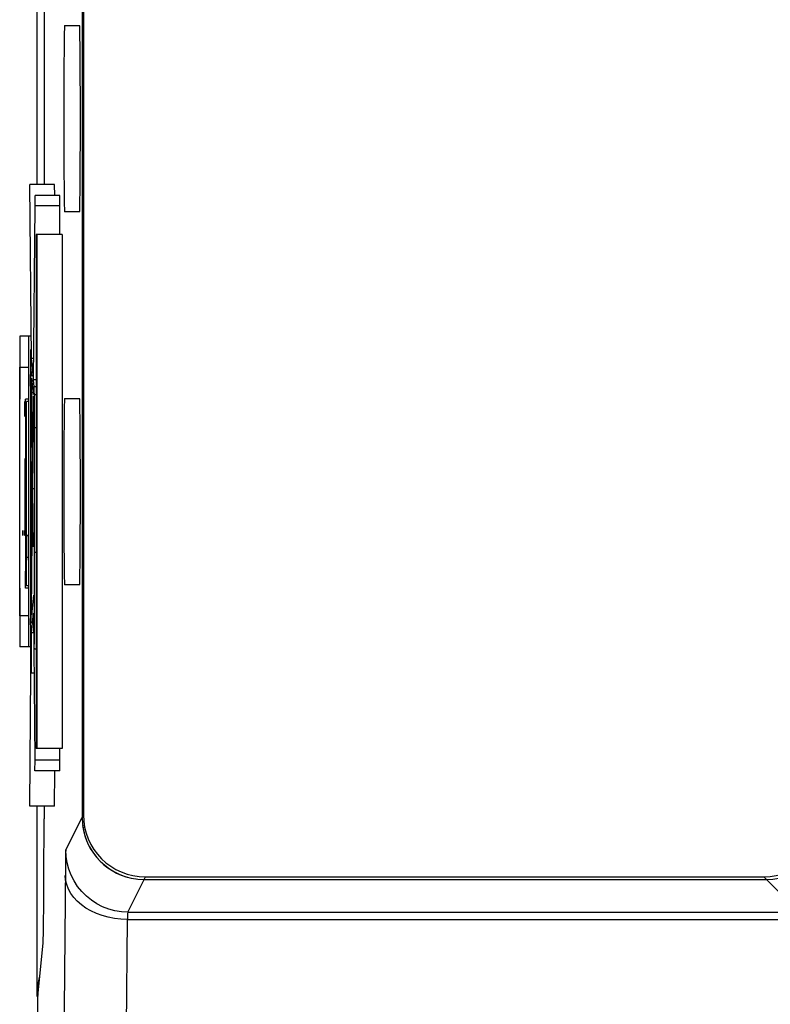
# Model space of a CAD drawing. Units: millimetres. Extents: x -22.4 to 22.5, y -24.5 to 24.5.
# Drawn here: x -22.4 to -16.4, y -14.1 to -6.2 of the extents above; entities that cross this region are included whole.
import ezdxf

# ---------------------------------------------------------------- set-up
doc = ezdxf.new("R2010")
doc.units = ezdxf.units.MM
doc.header["$LTSCALE"] = 23.1
doc.layers.get('0').update_dxf_attribs({"linetype": 'CONTINUOUS'})
doc.layers.add('ASSI', color=7, linetype='CONTINUOUS')
doc.layers.add('SUPERFICI', color=7, linetype='CONTINUOUS')

msp = doc.modelspace()

# ---------------------------------------------------------------- linework, layer by layer
at = {"color": 7, "linetype": 'CONTINUOUS'}
for p, q in [((-21.9474, -2.7965), (-21.9474, -12.6209)), ((-21.937, -3.126), (-21.937, -12.6)), ((-22.3087, -7.5299), (-22.3087, -5.1205)), ((-22.2538, -5.1205), (-22.2538, -7.5299)), ((-22.4498, -8.75), (-22.4498, -9.2559)), ((-22.3608, -8.75), (-22.4498, -8.75)), ((-22.3757, -11.25), (-22.3757, -8.75)), ((-22.4477, -11), (-22.4477, -9)), ((-22.4477, -9), (-22.3778, -9)), ((-22.4037, -9.2562), (-22.4039, -9.2559)), ((-22.3778, -9.2559), (-22.4039, -9.2559)), ((-22.4091, -9.3955), (-22.4091, -9.2752)), ((-22.4019, -9.3098), (-22.4023, -9.2874)), ((-22.4015, -9.356), (-22.4019, -9.3098)), ((-22.3955, -10.3533), (-22.3955, -9.2752)), ((-22.3778, -9.2752), (-22.3955, -9.2752)), ((-22.4009, -9.48), (-22.4015, -9.356)), ((-22.4011, -10.5927), (-22.4009, -9.48)), ((-22.4056, -10.3113), (-22.4056, -9.7333)), ((-22.4253, -10.3535), (-22.4251, -10.3536)), ((-22.4128, -10.3535), (-22.4127, -10.3536)), ((-22.3934, -10.3533), (-22.3937, -10.3729)), ((-22.3934, -10.5305), (-22.3934, -10.3533)), ((-22.3778, -10.3533), (-22.3934, -10.3533)), ((-22.394, -10.5768), (-22.3934, -10.5305)), ((-22.3778, -10.5305), (-22.3934, -10.5305)), ((-22.4017, -10.6864), (-22.4011, -10.5927)), ((-22.3957, -10.758), (-22.394, -10.5768)), ((-22.4022, -10.7308), (-22.4017, -10.6864)), ((-22.3778, -10.758), (-22.3957, -10.758)), ((-22.4498, -10.7772), (-22.4498, -11.25)), ((-22.4041, -10.777), (-22.4039, -10.7772)), ((-22.3778, -10.7772), (-22.4039, -10.7772)), ((-22.3778, -11), (-22.4477, -11)), ((-22.3639, -11.25), (-22.4498, -11.25)), ((-22.3087, -14.0612), (-22.3087, -12.5303)), ((-22.2538, -12.5303), (-22.2538, -12.6337)), ((-21.4475, -13.1209), (-16.4377, -13.1209)), ((-22.3047, -14.0612), (-22.2617, -13.6299)), ((-22.3008, -13.9601), (-22.2885, -13.8988))]:
    msp.add_line(p, q, dxfattribs=at)
at = {"color": 250, "linetype": 'CONTINUOUS'}
for p, q in [((-22.0785, -12.8832), (-21.9474, -12.6209)), ((-21.5786, -13.3831), (-21.4475, -13.1209)), ((-16.4377, -13.1209), (-16.1827, -13.3759)), ((-21.5786, -13.3831), (-16.0868, -13.3831)), ((-21.6046, -15.9562), (-21.5828, -13.4421)), ((-21.5828, -13.4421), (-15.5936, -13.4421)), ((-22.3008, -13.9601), (-22.2947, -13.9601))]:
    msp.add_line(p, q, dxfattribs=at)
at = {"color": 7, "linetype": 'CONTINUOUS'}
for points in [[(-22.4023, -9.2874), (-22.4025, -9.279), (-22.4027, -9.272), (-22.4029, -9.2665), (-22.4031, -9.2625), (-22.4033, -9.2596), (-22.4034, -9.2574), (-22.4037, -9.2562)], [(-22.4251, -10.3536), (-22.4249, -10.3527), (-22.4247, -10.3495), (-22.4245, -10.344), (-22.4243, -10.336), (-22.4239, -10.3133)], [(-22.4127, -10.3536), (-22.4125, -10.3527), (-22.4123, -10.3495), (-22.412, -10.344), (-22.4118, -10.336), (-22.4115, -10.3133)], [(-22.4039, -10.7772), (-22.4037, -10.777), (-22.4036, -10.7761), (-22.4034, -10.7745), (-22.4033, -10.7722), (-22.4031, -10.7693), (-22.4029, -10.7654), (-22.4028, -10.7605), (-22.4026, -10.7548), (-22.4025, -10.748), (-22.4022, -10.7308)]]:
    msp.add_lwpolyline(points, dxfattribs=at)
at = {"color": 250, "linetype": 'CONTINUOUS'}
for points in [[(-22.0785, -12.8832), (-22.0789, -12.8852), (-22.0793, -12.89), (-22.0797, -12.8977), (-22.0801, -12.9083), (-22.0804, -12.9217), (-22.0808, -12.9378), (-22.0815, -12.9786)], [(-21.5786, -13.3831), (-21.6308, -13.3804), (-21.6825, -13.3722), (-21.7331, -13.3586), (-21.7819, -13.3399), (-21.8285, -13.3161), (-21.8724, -13.2876), (-21.9131, -13.2547), (-21.9501, -13.2177), (-21.983, -13.177), (-22.0115, -13.1331), (-22.0353, -13.0865), (-22.0541, -13.0376), (-22.0676, -12.9871), (-22.0758, -12.9354), (-22.0785, -12.8832)], [(-22.0815, -12.9786), (-22.0819, -13.0028), (-22.1046, -15.6036)], [(-21.5828, -13.4421), (-21.6348, -13.4399), (-21.6863, -13.434), (-21.7367, -13.4243), (-21.7854, -13.4109), (-21.8319, -13.3941), (-21.8757, -13.374), (-21.9163, -13.3507), (-21.9532, -13.3247), (-21.9862, -13.296), (-22.0148, -13.2652), (-22.0386, -13.2324), (-22.0575, -13.198), (-22.0713, -13.1625), (-22.0797, -13.1262), (-22.0828, -13.0895)], [(-21.5786, -13.3831), (-21.5789, -13.3837), (-21.5793, -13.3851), (-21.5797, -13.3872), (-21.5801, -13.3902), (-21.5805, -13.3941), (-21.5808, -13.3987), (-21.5812, -13.4042), (-21.5815, -13.4104), (-21.5819, -13.4174), (-21.5822, -13.425), (-21.5828, -13.4421)]]:
    msp.add_lwpolyline(points, dxfattribs=at)
at = {"color": 7, "linetype": 'CONTINUOUS'}
for centre, major_axis, ratio, start_param, end_param in [((-22.2625, -12.6337), (0, 1), 0.008727, -3.054326, -1.570796), ((-21.4474, -12.6209), (0.2236, 0.4473), 0.99981, -4.119768, -2.80694), ((-22.3, -14.4582), (0, 0.5), 0.017455, 0.087266, 0.767909), ((-22.3044, -14.5593), (0, 0.5), 0.008727, 0.087266, 1.570796)]:
    msp.add_ellipse(centre, major_axis=major_axis, ratio=ratio, start_param=start_param, end_param=end_param, dxfattribs=at)
at = {"layer": 'ASSI', "color": 7, "linetype": 'CONTINUOUS'}
for p, q in [((-22.3087, -7.5299), (-22.3087, -5.1205)), ((-22.0879, -6.25), (-21.9675, -6.25)), ((-22.3555, -8.9297), (-22.3684, -7.5299)), ((-22.1684, -7.5299), (-22.3684, -7.5299)), ((-22.1676, -7.6173), (-22.1684, -7.5299)), ((-22.3256, -7.7006), (-22.3263, -7.6169)), ((-22.1263, -7.6169), (-22.3263, -7.6169)), ((-22.1256, -7.7006), (-22.1263, -7.6169)), ((-22.3381, -9.1015), (-22.3256, -7.7006)), ((-22.1256, -7.7006), (-22.3256, -7.7006)), ((-22.1277, -7.9326), (-22.1256, -7.7006)), ((-21.9675, -7.75), (-22.0879, -7.75)), ((-22.3168, -7.9327), (-22.3168, -12.0673)), ((-22.108, -7.9327), (-22.3168, -7.9327)), ((-22.308, -12.0673), (-22.308, -7.9327)), ((-22.108, -7.9327), (-22.108, -12.0673)), ((-22.3627, -8.8958), (-22.3634, -8.9589)), ((-22.3394, -9.0884), (-22.3555, -8.9297)), ((-22.338, -8.9297), (-22.3555, -8.9297)), ((-22.3634, -8.9589), (-22.3645, -9.1517)), ((-22.3607, -9.0214), (-22.3556, -9.0716)), ((-22.3607, -11.0594), (-22.3607, -9.0214)), ((-22.3541, -9.0873), (-22.3406, -9.2201)), ((-22.3479, -9.7581), (-22.3541, -9.0873)), ((-22.3324, -9.158), (-22.3381, -9.1015)), ((-22.3168, -9.1015), (-22.3381, -9.1015)), ((-22.332, -9.1732), (-22.3322, -9.1643)), ((-22.3319, -9.1916), (-22.332, -9.1732)), ((-22.3459, -9.9772), (-22.3393, -9.2332)), ((-22.3393, -9.2332), (-22.333, -9.2945)), ((-22.3318, -9.2213), (-22.3319, -9.1916)), ((-22.3299, -9.4857), (-22.3299, -9.2213)), ((-22.3168, -9.2213), (-22.3299, -9.2213)), ((-22.0879, -9.25), (-21.9675, -9.25)), ((-22.3318, -10.4908), (-22.3318, -9.4857)), ((-22.3168, -9.4857), (-22.3299, -9.4857)), ((-22.3521, -10.4433), (-22.3521, -9.7582)), ((-22.3416, -10.4434), (-22.3459, -9.9772)), ((-22.333, -9.9772), (-22.3459, -9.9772)), ((-22.3548, -10.9771), (-22.3466, -10.0577)), ((-22.3312, -10.5364), (-22.3318, -10.4908)), ((-22.3168, -10.4908), (-22.3318, -10.4908)), ((-22.3305, -10.6291), (-22.3312, -10.5364)), ((-22.3299, -10.8277), (-22.3305, -10.6291)), ((-21.9675, -10.75), (-22.0879, -10.75)), ((-22.3395, -10.8322), (-22.3545, -10.9929)), ((-22.3303, -11.0371), (-22.3299, -10.8277)), ((-22.3589, -10.9932), (-22.3589, -11.0393)), ((-22.3545, -10.9771), (-22.3548, -10.9771)), ((-22.3545, -10.9929), (-22.3545, -10.9771)), ((-22.3545, -11.1363), (-22.3397, -10.9784)), ((-22.338, -10.9932), (-22.3355, -11.2654)), ((-22.3641, -11.022), (-22.3633, -11.1272)), ((-22.3589, -11.0393), (-22.3607, -11.0594)), ((-22.3309, -11.144), (-22.3303, -11.0371)), ((-22.3545, -11.4613), (-22.3545, -11.1363)), ((-22.3367, -11.1363), (-22.3545, -11.1363)), ((-22.3638, -11.1951), (-22.364, -11.2846)), ((-22.3607, -11.3197), (-22.3607, -11.226)), ((-22.364, -11.2846), (-22.3637, -11.3743)), ((-22.3589, -11.2776), (-22.3605, -11.4612)), ((-22.3258, -12.1613), (-22.3341, -11.2597)), ((-22.3335, -11.2654), (-22.3168, -11.2654)), ((-22.3637, -11.3743), (-22.3633, -11.4269)), ((-22.3686, -12.5303), (-22.3591, -11.4612)), ((-22.3633, -11.4269), (-22.363, -11.4509)), ((-22.3337, -11.4613), (-22.3545, -11.4613)), ((-22.108, -12.0673), (-22.3168, -12.0673)), ((-22.1258, -12.1613), (-22.1266, -12.0674)), ((-22.3265, -12.2465), (-22.3258, -12.1613)), ((-22.1258, -12.1613), (-22.3258, -12.1613)), ((-22.1265, -12.2465), (-22.1258, -12.1613)), ((-22.1265, -12.2465), (-22.3265, -12.2465)), ((-22.1686, -12.5303), (-22.166, -12.2461)), ((-22.1686, -12.5303), (-22.3686, -12.5303)), ((-22.3087, -14.0612), (-22.3087, -12.5303)), ((-22.3008, -13.9601), (-22.2885, -13.8988))]:
    msp.add_line(p, q, dxfattribs=at)
at = {"layer": 'ASSI', "color": 250, "linetype": 'CONTINUOUS'}
for p, q in [((-22.3168, -9.158), (-22.3324, -9.158)), ((-22.3008, -13.9601), (-22.2947, -13.9601))]:
    msp.add_line(p, q, dxfattribs=at)
at = {"layer": 'ASSI', "color": 7, "linetype": 'CONTINUOUS'}
for points in [[(-22.362, -8.857), (-22.3623, -8.8672), (-22.3627, -8.8958)], [(-22.3322, -9.1643), (-22.3322, -9.1613), (-22.3323, -9.1592), (-22.3324, -9.158)], [(-22.3633, -11.1272), (-22.3635, -11.1417), (-22.3638, -11.1951)], [(-22.3335, -11.2651), (-22.3333, -11.2646), (-22.3329, -11.2602), (-22.3325, -11.251), (-22.3322, -11.2372), (-22.3318, -11.2196), (-22.3315, -11.1981), (-22.3309, -11.144)], [(-22.3612, -11.4208), (-22.3611, -11.4042), (-22.3607, -11.3197)], [(-22.3341, -11.2597), (-22.3337, -11.2644), (-22.3335, -11.2651)], [(-22.363, -11.4509), (-22.3628, -11.4591), (-22.3626, -11.4644), (-22.3624, -11.4669)]]:
    msp.add_lwpolyline(points, dxfattribs=at)
for centre, major_axis, ratio, start_param, end_param in [((-22.0879, -7), (0, 0.75), 0.008727, 0, 3.141593), ((-21.9675, -7), (0, 0.75), 0.008727, -3.141593, 0), ((-22.0879, -10), (0, 0.75), 0.008727, 0, 3.141593), ((-21.9675, -10), (0, 0.75), 0.008727, -3.141593, 0), ((-22.3, -14.4582), (0, 0.5), 0.017455, 0.087266, 0.767909)]:
    msp.add_ellipse(centre, major_axis=major_axis, ratio=ratio, start_param=start_param, end_param=end_param, dxfattribs=at)
at = {"layer": 'SUPERFICI', "color": 250, "linetype": 'CONTINUOUS'}
for p, q in [((-21.9474, -12.6209), (-21.937, -12.6)), ((-21.4475, -13.1209), (-21.437, -13.1)), ((-16.4587, -13.1), (-16.4377, -13.1209))]:
    msp.add_line(p, q, dxfattribs=at)
at = {"layer": 'SUPERFICI', "color": 7, "linetype": 'CONTINUOUS'}
for p, q in [((-21.4475, -13.1209), (-16.4377, -13.1209)), ((-21.437, -13.1), (-16.4587, -13.1))]:
    msp.add_line(p, q, dxfattribs=at)
for centre, major_axis, ratio, start_param, end_param in [((-21.4474, -12.6209), (0.2236, 0.4473), 0.99981, -4.248696, -2.678052), ((-21.4369, -12.5999), (0.2236, 0.4473), 0.99981, -4.248696, -2.678052), ((-16.4588, -12.5999), (-0.3537, 0.3537), 0.999695, 2.356347, 3.926839), ((-16.4379, -12.6209), (0.3537, -0.3537), 0.999695, -0.785246, 0.785246)]:
    msp.add_ellipse(centre, major_axis=major_axis, ratio=ratio, start_param=start_param, end_param=end_param, dxfattribs=at)

doc.saveas('drawing.dxf')
